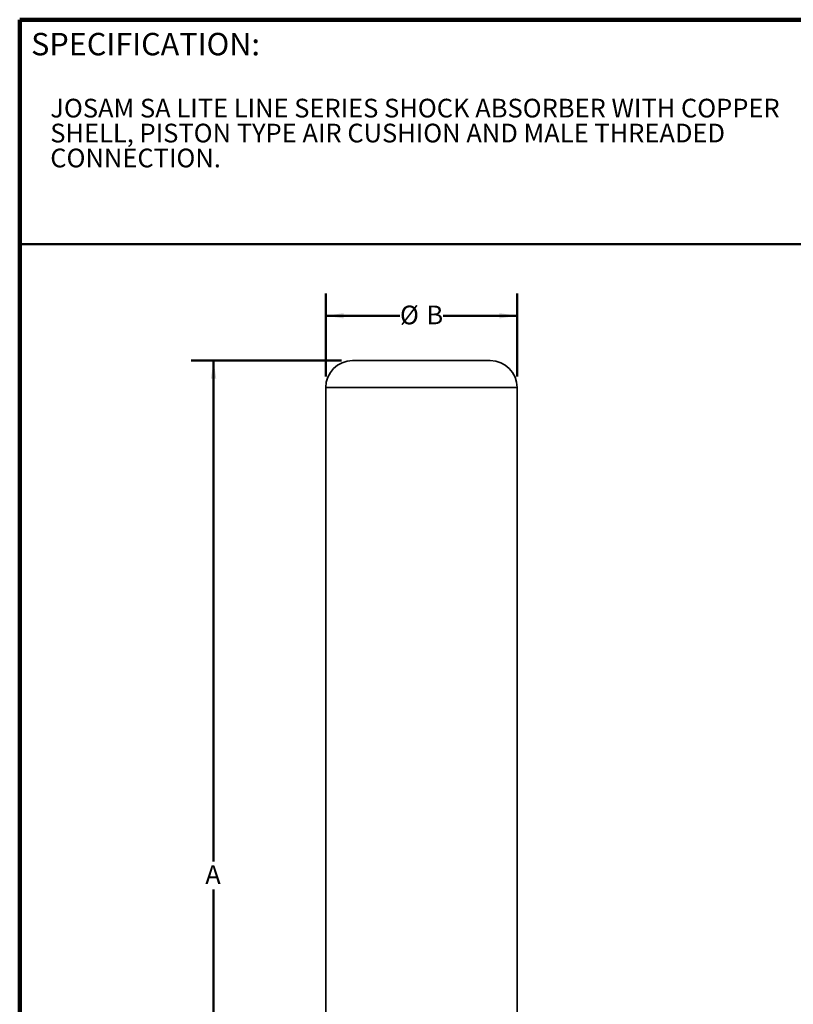
# Model space of a CAD drawing. Units: inches. Extents: x 0.1 to 8.4, y 0.1 to 10.9.
# Drawn here: x 0.4 to 4.7, y 5.5 to 10.9 of the extents above; entities that cross this region are included whole.
import ezdxf

# ---------------------------------------------------------------- set-up
doc = ezdxf.new("R2010")
doc.units = ezdxf.units.IN
doc.header["$MEASUREMENT"] = 0
doc.layers.add('WALL', color=7, linetype='Continuous', lineweight=50)
doc.styles.add('SLDTEXTSTYLE1', font='TXT', dxfattribs={"width": 0.605})
doc.dimstyles.new('SLDDIMSTYLE0', dxfattribs={"dimtxt": 0.101115, "dimasz": 0.1, "dimexe": 0, "dimexo": 0.0625, "dimgap": 0.025279, "dimtad": 0, "dimtih": 1, "dimtoh": 1, "dimlfac": 1.5, "dimrnd": 1e-09, "dimzin": 12, "dimdsep": 46, "dimlunit": 5, "dimtxsty": 'SLDTEXTSTYLE1', "dimsah": 1, "dimcen": 0.09, "dimadec": 0, "dimazin": 3, "dimtfac": 1, "dimtdec": 3, "dimtofl": 0, "dimtmove": 0, "dimatfit": 3, "dimfxl": 0, "dimfrac": 2, "dimtolj": 1, "dimtzin": 12, "dimarcsym": 0})

# ---------------------------------------------------------------- blocks, each defined once
blk = doc.blocks.new('SW_NOTE_1')
at = {"color": 0, "linetype": 'Continuous', "lineweight": 18, "char_height": 0.104167, "attachment_point": 1, "style": 'SLDTEXTSTYLE1'}
for s, insert in [('JOSAM SA LITE LINE SERIES SHOCK ABSORBER WITH COPPER', (0, 0.1343)), ('SHELL, PISTON TYPE AIR CUSHION AND MALE THREADED', (0, -0.0046)), ('CONNECTION.', (0, -0.1435))]:
    blk.add_mtext(s, dxfattribs=dict(at, insert=insert))
blk = doc.blocks.new('_D')
at = {"layer": 'WALL'}
for p, q in [((2.1911, 9.0381), (1.3536, 9.0381)), ((1.4786, 9.0381), (1.4786, 6.2481)), ((1.4786, 3.3027), (1.4786, 6.0928)), ((2.1745, 3.3027), (1.3536, 3.3027))]:
    blk.add_line(p, q, dxfattribs=at)
for points in [[(1.4786, 9.0381), (1.4636, 8.9381), (1.4936, 8.9381)], [(1.4786, 3.3027), (1.4936, 3.4027), (1.4636, 3.4027)]]:
    blk.add_solid(points, dxfattribs=at)
at = {"layer": 'WALL', "insert": (1.4323, 6.227), "char_height": 0.1042, "attachment_point": 1, "style": 'SLDTEXTSTYLE1'}
blk.add_mtext('A', dxfattribs=at)
blk = doc.blocks.new('_D_1')
at = {"layer": 'WALL'}
for p, q in [((2.1036, 8.9506), (2.1036, 9.4131)), ((3.1703, 8.9506), (3.1703, 9.4131)), ((2.1036, 9.2881), (2.5169, 9.2881)), ((3.1703, 9.2881), (2.757, 9.2881))]:
    blk.add_line(p, q, dxfattribs=at)
for points in [[(2.1036, 9.2881), (2.2036, 9.2731), (2.2036, 9.3031)], [(3.1703, 9.2881), (3.0703, 9.3031), (3.0703, 9.2731)]]:
    blk.add_solid(points, dxfattribs=at)
at = {"layer": 'WALL', "attachment_point": 1, "style": 'SLDTEXTSTYLE1'}
for s, insert, char_height in [('%%c', (2.5169, 9.3448), 0.10417), ('B', (2.6644, 9.3448), 0.1042)]:
    blk.add_mtext(s, dxfattribs=dict(at, insert=insert, char_height=char_height))

msp = doc.modelspace()

# ---------------------------------------------------------------- linework, layer by layer
at = {"color": 7, "linetype": 'Continuous', "lineweight": 100}
for p in [(8.3984, 10.9375), (0.3984, 0.0625)]:
    msp.add_line(p, (0.3984, 10.9375), dxfattribs=at)
at = {"color": 7, "linetype": 'Continuous', "lineweight": 50}
msp.add_line((0.3984, 9.6875), (8.3984, 9.6875), dxfattribs=at)
at = {"color": 7, "linetype": 'Continuous', "lineweight": 35}
for p, q in [((2.2536, 9.0381), (2.6369, 9.0381)), ((2.6369, 9.0381), (3.0203, 9.0381)), ((2.1036, 8.8881), (2.1036, 4.797)), ((3.1703, 4.797), (3.1703, 8.8881))]:
    msp.add_line(p, q, dxfattribs=at)
at = {"color": 8, "linetype": 'Continuous', "lineweight": 35}
for p, q in [((2.1036, 8.8881), (2.6369, 8.8881)), ((2.6369, 8.8881), (3.1703, 8.8881))]:
    msp.add_line(p, q, dxfattribs=at)
at = {"color": 7, "linetype": 'Continuous', "lineweight": 35}
for centre, start, end in [((2.2536, 8.8881), 90, 180), ((3.0203, 8.8881), 0, 90)]:
    msp.add_arc(centre, 0.15, start, end, dxfattribs=at)

# ---------------------------------------------------------------- block references
at = {"color": 7, "linetype": 'Continuous', "lineweight": 18}
msp.add_blockref('SW_NOTE_1', (0.5688, 10.3627), dxfattribs=at)

# ---------------------------------------------------------------- texts
at = {"color": 7, "linetype": 'Continuous', "lineweight": 0, "insert": (0.4622, 10.864), "char_height": 0.125, "attachment_point": 1, "style": 'SLDTEXTSTYLE1'}
msp.add_mtext('SPECIFICATION:', dxfattribs=at)

# ---------------------------------------------------------------- dimensions: what is measured, and where the dimension line sits
at = {"layer": 'WALL'}
dim = msp.add_linear_dim(base=(3.1703, 9.2881), p1=(2.1036, 8.8881), p2=(3.1703, 8.8881), text='%%cB', dimstyle='SLDDIMSTYLE0', dxfattribs=at)
dim.commit()
dim.dimension.update_dxf_attribs({"geometry": '_D_1', "text_midpoint": (2.6369, 9.2881), "dimtype": 160})
dim = msp.add_linear_dim(base=(1.4786, 3.3027), p1=(2.2536, 9.0381), p2=(2.237, 3.3027), angle=90, text='A', dimstyle='SLDDIMSTYLE0', dxfattribs=at)
dim.commit()
dim.dimension.update_dxf_attribs({"geometry": '_D', "text_midpoint": (1.4786, 6.1704), "dimtype": 160})

doc.saveas('drawing.dxf')
